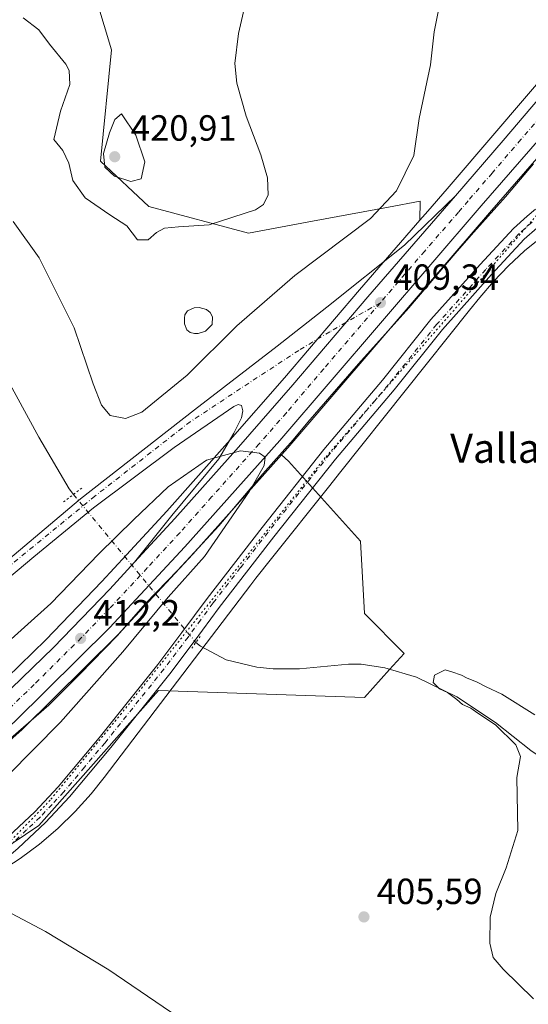
# Model space of a CAD drawing. Units: metres. Extents: x 604454 to 607919, y 4701456 to 4703821.
# Drawn here: x 607605 to 607745, y 4701690 to 4701961 of the extents above; entities that cross this region are included whole.
import ezdxf
from ezdxf.enums import TextEntityAlignment as Align

# ---------------------------------------------------------------- set-up
doc = ezdxf.new("R2010")
doc.units = ezdxf.units.M
doc.header["$MEASUREMENT"] = 0
doc.linetypes.add('DGN Style 4', pattern=[2.6384748266838614, 1.318413404963828, -0.6592067024819142, 0.001648016756204785, -0.6592067024819142])
doc.linetypes.add('DGN Style 5', pattern=[1.1536117293433497, 0.4944050268614355, -0.6592067024819142])
for name, color, linetype, lineweight in [('Carretera de calzada única Cxs', 7, 'Continuous', 13), ('Carretera de calzada única eje', 7, 'DGN Style 4', 0), ('Corriente natural lineal', 142, 'Continuous', 13), ('Corriente natural lineal oculto', 9, 'DGN Style 4', 13), ('Cultivos herbáceos CxS', 92, 'Continuous', 0), ('Curva de nivel normal', 30, 'Continuous', 0), ('Estanque Cxs', 5, 'Continuous', 0), ('Núcleo urbano CxS', 7, 'Continuous', 0), ('Pastizal CxS', 92, 'Continuous', 0), ('Pista no pavimentada Cxs', 111, 'Continuous', 0), ('Pista no pavimentada eje', 91, 'DGN Style 4', 0), ('Puente lineal', 2, 'DGN Style 5', 0), ('Punto de cota en terreno', 7, 'Continuous', 0), ('Rótulo de punto de cota en terreno', 7, 'Continuous', 0), ('Texto cartográfico', 7, 'Continuous', 0), ('Vía pecuaria CxS', 92, 'Continuous', 13), ('Vía pecuaria eje', 92, 'DGN Style 5', 0)]:
    doc.layers.add(name, color=color, linetype=linetype, lineweight=lineweight)
doc.styles.add('Style-Arial', font='txt')

# ---------------------------------------------------------------- blocks, each defined once
blk = doc.blocks.new('*U9')
at = {"layer": 'Pastizal CxS', "color": 92, "linetype": 'Continuous', "lineweight": 0}
for points in [[(607623.7745000003, 4701973.512700001, 417.1260000000038), (607630.1051000003, 4701952.422900001, 416.6679000000004), (607627.0734999999, 4701921.781300001, 418.8986000000005), (607640.3649000004, 4701909.344900001, 418.2103000000061), (607667.7814999997, 4701901.968699999, 414.1157999999996), (607685.3844999997, 4701905.270500001, 413.1413999999932), (607706.3728999998, 4701909.158299999, 410.8421999999992), (607715.0906999996, 4701910.7731, 409.8534999999974), (607714.9700999996, 4701905.5263, 409.2497000000003), (607698.3450999996, 4701886.385500001, 409.1992000000027), (607677.7593, 4701862.1809, 409.5574000000051), (607662.8021, 4701845.116699999, 409.8111999999965), (607645.3271000005, 4701825.504899999, 410.3375999999989), (607634.2555000001, 4701813.494899999, 410.7945000000037), (607627.4578999998, 4701806.1391, 411.179999999993), (607612.0351, 4701790.1283, 411.4033000000054), (607597.6233000001, 4701776.154100001, 412.1094000000012)], [(607587.1583000004, 4701749.1939, 414.4196999999986), (607605.5185000002, 4701765.4439, 413.4164000000019), (607605.6414000001, 4701765.558499999, 413.4133000000002), (607631.6413000004, 4701791.308499999, 412.036500000002), (607631.7251000004, 4701791.395099999, 412.0344999999944), (607652.4955000002, 4701813.6875, 411.0926000000036), (607676.9146999996, 4701840.983899999, 409.9112000000023), (607678.7823000001, 4701839.230900001, 409.6950999999972), (607698.5855, 4701817.2171, 409.3052000000025), (607699.6857000003, 4701797.4055, 407.2774999999965), (607710.6876999997, 4701786.398499999, 406.0610000000015), (607706.6218999998, 4701781.924500001, 406.0534000000043), (607699.6857000003, 4701774.292300001, 406.5975999999937), (607643.0141000003, 4701776.146299999, 407.4624999999942), (607610.0948999999, 4701739.072699999, 409.5795999999973), (607588.0129000006, 4701724.2141, 410.3770999999979)]]:
    blk.add_polyline3d(points, dxfattribs=at)
blk = doc.blocks.new('5PATER')
at = {"layer": 'Núcleo urbano CxS', "linetype": 'Continuous', "lineweight": 0}
h = blk.add_hatch(color=51, dxfattribs=at)
edge = h.paths.add_edge_path()
edge.add_ellipse((0, 0), major_axis=(-0.1095731443231308, -0.1110710700762829), ratio=0.9994222409660322, start_angle=0, end_angle=360)

msp = doc.modelspace()

# ---------------------------------------------------------------- linework, layer by layer
at = {"layer": 'Carretera de calzada única Cxs', "color": 7, "linetype": 'Continuous', "lineweight": 13}
for points in [[(607724.7500999998, 4701912.2601, 408.9308000000019), (607737.8701, 4701927.5101, 408.6996000000072), (607753.6601, 4701945.970100001, 408.4005999999936), (607756.6700999998, 4701949.380100001, 408.397100000002), (607769.7100999998, 4701964.140100001, 408.232999999993), (607856.3901000004, 4702064.880100001, 409.6333000000013), (607904.9709999999, 4702121.0529, 408.8396000000066)], [(607905.1415999997, 4702110.031099999, 408.7262000000046), (607861.9600999998, 4702060.090100001, 409.3013999999966), (607775.2801000001, 4701959.340100001, 408.7305000000051), (607731.8300999999, 4701909.520099999, 408.8607999999949), (607676.4200999998, 4701844.9301, 409.9042000000045), (607650.2801000001, 4701815.710100001, 411.0966000000044), (607629.5301000001, 4701793.440099999, 412.097299999994), (607603.5301000001, 4701767.690099999, 413.5837999999931), (607585.1700999998, 4701751.440099999, 414.530700000003), (607574.6601, 4701743.090100001, 415.1024000000034), (607561.8000999996, 4701733.300100001, 415.7712000000029), (607547.5100999996, 4701723.2601, 416.4961999999941), (607532.8701, 4701713.6601, 417.146900000007), (607507.1700999998, 4701698.220100001, 418.3279000000039), (607494.1601, 4701691.300100001, 418.8059000000067), (607478.5500999996, 4701683.7601, 419.4959999999992), (607432.4200999998, 4701662.630100001, 421.5602000000072)], [(607775.2801000001, 4701959.340100001, 408.7305000000051), (607731.8300999999, 4701909.520099999, 408.8607999999949), (607676.4200999998, 4701844.9301, 409.9042000000045), (607650.2801000001, 4701815.710100001, 411.0966000000044), (607629.5301000001, 4701793.440099999, 412.097299999994), (607603.5301000001, 4701767.690099999, 413.5837999999931), (607585.1700999998, 4701751.440099999, 414.530700000003), (607574.6601, 4701743.090100001, 415.1024000000034), (607561.8000999996, 4701733.300100001, 415.7712000000029), (607547.5100999996, 4701723.2601, 416.4961999999941), (607532.8701, 4701713.6601, 417.146900000007), (607507.1700999998, 4701698.220100001, 418.3279000000039), (607494.1601, 4701691.300100001, 418.8059000000067), (607478.5500999996, 4701683.7601, 419.4959999999992)], [(607599.6700999998, 4701773.960100001, 413.5083000000013), (607614.1601, 4701788.0101, 413.1045000000013), (607629.6401000004, 4701804.0801, 411.665399999998), (607636.4600999998, 4701811.460100001, 411.3462), (607647.5500999996, 4701823.4901, 410.8141999999934), (607665.0500999996, 4701843.130100001, 410.3157000000065), (607680.0301000001, 4701860.220100001, 409.675900000002), (607700.6201, 4701884.4301, 409.3331999999937), (607719.3901000004, 4701906.040100001, 409.002999999997), (607724.7500999998, 4701912.2601, 408.9308000000019), (607737.8701, 4701927.5101, 408.6996000000072), (607753.6601, 4701945.970100001, 408.4005999999936)], [(607589.0100999996, 4701801.7601, 411.6083000000072), (607595.0100999996, 4701806.5701, 412.3325999999943), (607621.5701000001, 4701828.890100001, 410.6517000000022), (607652.9401000004, 4701853.350099999, 409.6236000000063), (607675.6901000004, 4701870.9101, 410.4747999999963), (607689.3300999999, 4701881.590100001, 409.319399999993), (607710.7600999996, 4701898.640100001, 409.0298000000039), (607724.7500999998, 4701912.2601, 408.9308000000019)], [(607595.0100999996, 4701806.5701, 412.3325999999943), (607621.5701000001, 4701828.890100001, 410.6517000000022), (607652.9401000004, 4701853.350099999, 409.6236000000063), (607675.6901000004, 4701870.9101, 410.4747999999963), (607689.3300999999, 4701881.590100001, 409.319399999993), (607710.7600999996, 4701898.640100001, 409.0298000000039), (607724.7500999998, 4701912.2601, 408.9308000000019), (607719.3901000004, 4701906.040100001, 409.002999999997), (607700.6201, 4701884.4301, 409.3331999999937), (607680.0301000001, 4701860.220100001, 409.675900000002), (607665.0500999996, 4701843.130100001, 410.3157000000065), (607647.5500999996, 4701823.4901, 410.8141999999934), (607636.4600999998, 4701811.460100001, 411.3462), (607646.6700999998, 4701824.350099999, 410.9309999999969), (607659.6601, 4701839.9301, 411.0173000000068), (607663.8000999996, 4701847.0101, 410.5479999999953), (607665.9101, 4701851.170100001, 409.8451999999961), (607666.2801000001, 4701853.090100001, 409.7054000000062), (607665.8501000004, 4701854.540100001, 409.6726000000053), (607664.9401000004, 4701854.8101, 409.6631000000052), (607663.8000999996, 4701854.3101, 409.665599999993), (607647.3701, 4701843.050100001, 409.8898999999947), (607625.1401000004, 4701826.4301, 411.2934999999998), (607608.7100999998, 4701812.9301, 411.5559000000067), (607591.5351, 4701798.5801, 412.4916999999987)], [(607724.7500999998, 4701912.2601, 408.9308000000019), (607719.3901000004, 4701906.040100001, 409.002999999997), (607700.6201, 4701884.4301, 409.3331999999937), (607680.0301000001, 4701860.220100001, 409.675900000002), (607665.0500999996, 4701843.130100001, 410.3157000000065), (607647.5500999996, 4701823.4901, 410.8141999999934), (607636.4600999998, 4701811.460100001, 411.3462)], [(607724.7500999998, 4701912.2601, 408.9308000000019), (607719.3901000004, 4701906.040100001, 409.002999999997), (607700.6201, 4701884.4301, 409.3331999999937), (607680.0301000001, 4701860.220100001, 409.675900000002), (607665.0500999996, 4701843.130100001, 410.3157000000065), (607647.5500999996, 4701823.4901, 410.8141999999934), (607636.4600999998, 4701811.460100001, 411.3462)], [(607636.4600999998, 4701811.460100001, 411.3462), (607646.6700999998, 4701824.350099999, 410.9309999999969), (607659.6601, 4701839.9301, 411.0173000000068), (607663.8000999996, 4701847.0101, 410.5479999999953), (607665.9101, 4701851.170100001, 409.8451999999961), (607666.2801000001, 4701853.090100001, 409.7054000000062), (607665.8501000004, 4701854.540100001, 409.6726000000053), (607664.9401000004, 4701854.8101, 409.6631000000052), (607663.8000999996, 4701854.3101, 409.665599999993), (607647.3701, 4701843.050100001, 409.8898999999947), (607625.1401000004, 4701826.4301, 411.2934999999998), (607608.7100999998, 4701812.9301, 411.5559000000067), (607591.5351, 4701798.5801, 412.4916999999987)], [(607436.0500999996, 4701672.0801, 421.4272999999957), (607438.7301000003, 4701673.300100001, 421.3269), (607461.7100999998, 4701683.8301, 420.2888999999996), (607469.2500999998, 4701687.270099999, 419.7231999999931), (607476.7301000003, 4701690.840100001, 419.6535000000004), (607484.1700999998, 4701694.5101, 419.2290000000066), (607491.5500999996, 4701698.300100001, 418.8313000000053), (607498.8501000004, 4701702.1801, 418.386599999998), (607506.1201, 4701706.1801, 418.0841999999975), (607513.3201000001, 4701710.3101, 417.7054999999964), (607520.4600999998, 4701714.5101, 417.5913), (607527.5301000001, 4701718.840100001, 417.1576999999961), (607534.5500999996, 4701723.2601, 416.8092000000034), (607541.4801000003, 4701727.8101, 416.3810999999987), (607552.7100999998, 4701735.5001, 415.7170000000042), (607570.2500999998, 4701748.640100001, 414.9719999999944), (607584.5000999998, 4701760.340100001, 414.040599999993), (607599.6700999998, 4701773.960100001, 413.5083000000013), (607614.1601, 4701788.0101, 413.1045000000013), (607629.6401000004, 4701804.0801, 411.665399999998), (607636.4600999998, 4701811.460100001, 411.3462)]]:
    msp.add_polyline3d(points, dxfattribs=at)
at = {"layer": 'Carretera de calzada única eje', "color": 7, "linetype": 'DGN Style 4', "lineweight": 0}
for points in [[(607905.0564000001, 4702115.5352, 408.8622999999934), (607883.4600999998, 4702090.5601, 409.2477000000072), (607859.1700999998, 4702062.4801, 409.3597000000009), (607815.8300999999, 4702012.100099999, 408.3877000000066), (607772.5000999998, 4701961.7401, 408.2534000000014), (607765.9801000003, 4701954.350099999, 408.3049000000028), (607764.4801000003, 4701952.6601, 408.2912000000069), (607742.7500999998, 4701927.7501, 408.5565000000061), (607734.8501000004, 4701918.5101, 408.7116999999998), (607728.2801000001, 4701910.9001, 408.8338999999978), (607725.6001000004, 4701907.770099999, 408.8966999999975), (607716.2301000003, 4701896.9801, 409.1101999999955), (607704.1001000004, 4701882.850099999, 409.4290000000037)], [(607704.1001000004, 4701882.850099999, 409.4290000000037), (607690.1901000004, 4701874.880100001, 409.4904999999999), (607681.6601, 4701869.7501, 409.7011999999959), (607651.7801000001, 4701850.130100001, 409.7198999999964), (607625.5500999996, 4701829.6601, 411.0748000000021), (607589.9741000002, 4701800.542099999, 411.7548999999999)], [(607704.1001000004, 4701882.850099999, 409.4290000000037), (607688.5100999996, 4701864.6801, 409.6514000000025), (607678.2301000003, 4701852.5801, 409.8196999999927), (607670.7301000003, 4701844.020099999, 410.0374000000011), (607657.6700999998, 4701829.420100001, 410.5302999999985), (607648.9200999998, 4701819.590100001, 410.9603999999963), (607639.9600999998, 4701809.890100001, 411.3846000000049), (607629.5701000001, 4701798.7601, 411.9079000000056), (607621.8300999999, 4701790.7301, 412.3647999999957), (607608.8300999999, 4701777.850099999, 413.0494000000036), (607601.6001000004, 4701770.8301, 413.453800000003)]]:
    msp.add_polyline3d(points, dxfattribs=at)
at = {"layer": 'Corriente natural lineal', "color": 142, "linetype": 'Continuous', "lineweight": 13}
for points in [[(607562.9801000003, 4701913.600099999, 411.5083000000013), (607580.5000999998, 4701894.720100001, 408.3089999999939), (607590.2301000003, 4701882.2601, 408.0899000000064), (607610.1401000004, 4701845.860099999, 407.6628000000055), (607618.4301000005, 4701831.630100001, 408.1491999999998), (607619.6272, 4701830.113800001, 408.5953000000009)], [(607653.3208, 4701789.389599999, 406.9281000000047), (607654.6001000004, 4701788.370100001, 406.8588000000018), (607661.6300999997, 4701784.610099999, 406.7755000000034), (607670.1201, 4701782.590100001, 406.7492000000057), (607674.5601000005, 4701782.110099999, 406.6548000000039), (607681.8300999999, 4701782.110099999, 406.6255999999994), (607695.3300999999, 4701783.450099999, 406.2498000000051), (607698.7801000001, 4701783.4101, 406.1698000000033), (607705.3400999998, 4701782.450099999, 406.0549000000028), (607714.0401, 4701779.9001, 406.0464999999967), (607725.1700999998, 4701774.460100001, 405.7679000000062), (607735.7401000002, 4701767.360099999, 405.6235000000015), (607745.5201000003, 4701759.710100001, 405.1600999999937), (607755.7801000001, 4701752.770099999, 405.2642999999953), (607767.0000999998, 4701747.390100001, 405.0777999999991), (607777.7401000002, 4701739.9901, 404.5877000000037), (607793.2001, 4701731.870100001, 404.3041999999987), (607818.5900999998, 4701717.7401, 403.2918999999966), (607858.8501000004, 4701694.120100001, 402.1255999999994), (607871.7301000003, 4701685.0601, 401.6797999999981), (607892.3201000001, 4701673.370100001, 401.1364000000031), (607907.2001, 4701662.600099999, 400.718200000003), (607912.1153999995, 4701659.296900001, 400.7222000000039)]]:
    msp.add_polyline3d(points, dxfattribs=at)
at = {"layer": 'Corriente natural lineal oculto', "color": 9, "linetype": 'DGN Style 4', "lineweight": 13, "extrusion": (0.7681678840733998, 0.6311483583805231, 0.1075632446134206), "elevation": 3434350.190892873, "flags": 128}
msp.add_lwpolyline([(3247135.849402305, -371154.6028082928), (3247135.844702485, -371154.6018024572), (3247082.994065666, -371156.2797374265)], dxfattribs=at)
at = {"layer": 'Cultivos herbáceos CxS', "color": 92, "linetype": 'Continuous', "lineweight": 0}
for points in [[(607751.3957000002, 4701947.937700001, 408.4858999999997), (607735.5931000002, 4701929.463500001, 409.1863000000012), (607722.4767000005, 4701914.217700001, 409.3675999999978), (607717.1212999999, 4701908.0031, 409.2593000000052), (607714.9700999996, 4701905.5263, 409.2497000000003), (607715.0906999996, 4701910.7731, 409.8534999999974), (607706.3728999998, 4701909.158299999, 410.8421999999992), (607685.3844999997, 4701905.270500001, 413.1413999999932), (607667.7814999997, 4701901.968699999, 414.1157999999996), (607640.3649000004, 4701909.344900001, 418.2103000000061), (607627.0734999999, 4701921.781300001, 418.8986000000005), (607630.1051000003, 4701952.422900001, 416.6679000000004), (607623.7745000003, 4701973.512700001, 417.1260000000038), (607664.0680999998, 4701972.317700001, 415.6076999999932), (607683.1885000002, 4701975.878500001, 412.8064000000013), (607711.7909000004, 4701981.2149, 411.1618000000017), (607687.5871000001, 4702007.631300001, 414.4241999999941), (607668.9407000003, 4702051.722300001, 418.6739999999991), (607665.5842000004, 4702065.966700001, 416.9670000000042), (607686.4883000003, 4702092.382099999, 417.4281999999948), (607715.0937000001, 4702102.287900001, 414.943299999999), (607744.7994999997, 4702138.608899999, 417.1169999999984), (607826.2172999998, 4702218.956300001, 415.100900000005)], [(607904.9013999999, 4702125.555299999, 408.7425999999978), (607903.6023000004, 4702124.053900001, 408.7366000000038), (607902.6964999996, 4702123.0089, 408.7204000000056), (607902.6925999997, 4702123.0042, 408.7203000000009), (607902.6885000002, 4702122.999500001, 408.7201999999961), (607854.1185, 4702066.8399, 410.289499999999), (607767.4490999999, 4701966.1117, 408.0666000000056), (607754.4212999997, 4701951.365900001, 408.4858999999997), (607751.3957000002, 4701947.937700001, 408.4858999999997), (607735.5931000002, 4701929.463500001, 409.1863000000012), (607722.4767000005, 4701914.217700001, 409.3675999999978), (607717.1212999999, 4701908.0031, 409.2593000000052), (607714.9700999996, 4701905.5263, 409.2497000000003)], [(607510.7171, 4701681.6481, 414.9869000000036), (607543.9835000001, 4701702.8979, 412.7914000000019), (607588.0129000006, 4701724.2141, 410.3770999999979), (607610.0948999999, 4701739.072699999, 409.5795999999973), (607643.0141000003, 4701776.146299999, 407.4624999999942), (607699.6857000003, 4701774.292300001, 406.5975999999937), (607706.6218999998, 4701781.924500001, 406.0534000000043), (607710.6876999997, 4701786.398499999, 406.0610000000015), (607699.6857000003, 4701797.4055, 407.2774999999965), (607698.5855, 4701817.2171, 409.3052000000025), (607678.7823000001, 4701839.230900001, 409.6950999999972), (607676.9146999996, 4701840.983899999, 409.9112000000023), (607678.6766999997, 4701842.953299999, 409.8717000000034), (607714.4918999998, 4701884.701900001, 409.2624999999971), (607734.0994999995, 4701907.557499999, 408.8193000000028), (607777.5477, 4701957.3761, 407.8761999999988), (607864.2319, 4702058.130700001, 409.2149000000064), (607905.2112999996, 4702105.5252, 408.6695000000037), (607914.4600000001, 4701507.76, 407.3024000000005)], [(607905.2112999996, 4702105.5252, 408.6695000000037), (607864.2319, 4702058.130700001, 409.2149000000064), (607777.5477, 4701957.3761, 407.8761999999988), (607734.0994999995, 4701907.557499999, 408.8193000000028), (607714.4918999998, 4701884.701900001, 409.2624999999971), (607678.6766999997, 4701842.953299999, 409.8717000000034), (607676.9146999996, 4701840.983899999, 409.9112000000023)], [(607665.5842000004, 4702065.966700001, 416.9670000000042), (607668.9407000003, 4702051.722300001, 418.6739999999991), (607687.5871000001, 4702007.631300001, 414.4241999999941), (607711.7909000004, 4701981.2149, 411.1618000000017), (607683.1885000002, 4701975.878500001, 412.8064000000013), (607664.0680999998, 4701972.317700001, 415.6076999999932), (607623.7745000003, 4701973.512700001, 417.1260000000038), (607630.1051000003, 4701952.422900001, 416.6679000000004), (607627.0734999999, 4701921.781300001, 418.8986000000005), (607640.3649000004, 4701909.344900001, 418.2103000000061), (607667.7814999997, 4701901.968699999, 414.1157999999996), (607685.3844999997, 4701905.270500001, 413.1413999999932), (607706.3728999998, 4701909.158299999, 410.8421999999992), (607715.0906999996, 4701910.7731, 409.8534999999974), (607714.9700999996, 4701905.5263, 409.2497000000003)], [(607676.9146999996, 4701840.983899999, 409.9112000000023), (607678.7823000001, 4701839.230900001, 409.6950999999972), (607698.5855, 4701817.2171, 409.3052000000025), (607699.6857000003, 4701797.4055, 407.2774999999965), (607710.6876999997, 4701786.398499999, 406.0610000000015), (607706.6218999998, 4701781.924500001, 406.0534000000043), (607699.6857000003, 4701774.292300001, 406.5975999999937), (607643.0141000003, 4701776.146299999, 407.4624999999942), (607610.0948999999, 4701739.072699999, 409.5795999999973), (607588.0129000006, 4701724.2141, 410.3770999999979), (607543.9835000001, 4701702.8979, 412.7914000000019), (607510.7171, 4701681.6481, 414.9869000000036), (607508.1108999997, 4701679.9835, 415.2372000000032), (607461.4342999998, 4701657.9343, 417.974000000002)]]:
    msp.add_polyline3d(points, dxfattribs=at)
at = {"layer": 'Curva de nivel normal', "color": 30, "linetype": 'Continuous', "lineweight": 0, "flags": 128}
for points, elevation in [([(607720.8600000005, 4701967.0601), (607718.8799999999, 4701957.350099999), (607717.8499999996, 4701948.300100001), (607714.7400000002, 4701933.5001), (607713.2999999998, 4701923.3101), (607708.5099999999, 4701913.640100001), (607701.3700000001, 4701905.970100001), (607680.5999999996, 4701890.380100001), (607664.6100000005, 4701876.4801), (607650.9600000001, 4701862.920100001), (607638.4199999999, 4701852.710100001), (607633.9500000002, 4701850.9801), (607629.7199999997, 4701851.8101), (607627.3700000001, 4701854.6601), (607625.1100000005, 4701860.5001), (607619.8099999996, 4701875.9301), (607610.2300000006, 4701895.200099999), (607603.0599999996, 4701905.220100001)], 410), ([(607667.4299999997, 4701967.350099999), (607665.0300000003, 4701956.940099999), (607664.0800000001, 4701948.670100001), (607664.5899999999, 4701943.200099999), (607667.1399999997, 4701934.200099999), (607671.1600000003, 4701923.550100001), (607673.0199999996, 4701917.2401), (607673.2599999999, 4701912.550100001), (607671.9699999997, 4701909.8301), (607669.7400000002, 4701908.4001), (607656.9400000004, 4701904.280099999), (607648.5800000001, 4701903.720100001), (607644.6799999997, 4701903.380100001), (607642.4600000001, 4701902.130100001), (607640.2199999997, 4701900.140100001), (607637.29, 4701900.1501), (607634.3200000003, 4701903.960100001), (607629.6900000004, 4701907.040100001), (607622.8799999999, 4701911.720100001), (607619.5, 4701916.460100001), (607618.3300000001, 4701921.220100001), (607616.6799999997, 4701924.710100001), (607614.2199999997, 4701927.7401), (607616.0499999998, 4701935.550100001), (607618.6200000001, 4701942.890100001), (607618.4400000004, 4701946.690099999), (607617.5599999996, 4701948.5001), (607613.0800000001, 4701953.940099999), (607610.0800000001, 4701957.860099999), (607605.79, 4701961.170100001)], 415), ([(607632.8899999997, 4701934.8301), (607631.0499999998, 4701933.220100001), (607629.5899999999, 4701929.600099999), (607627.9000000004, 4701923.850099999), (607628.3200000003, 4701920.120100001), (607630.9400000004, 4701917.6501), (607635.4400000004, 4701916.2301), (607638.2800000003, 4701916.880100001), (607639.2999999998, 4701921.5701), (607636.7699999996, 4701928.9101), (607632.8899999997, 4701934.8301)], 420), ([(607590.6900000004, 4701779.720100001), (607613.4600000001, 4701800.120100001), (607626.6200000001, 4701813.8201), (607636.2800000003, 4701823.2601), (607645.6600000003, 4701832.210100001), (607656.2199999997, 4701839.5701), (607665.5800000001, 4701842.140100001), (607670.7999999998, 4701841.4901), (607672.3899999997, 4701840.360099999), (607672.0999999996, 4701838.0701), (607668.0700000003, 4701830.9901), (607655.7400000002, 4701813.0101), (607645.7400000002, 4701801.850099999), (607633.25, 4701786.8301), (607616.0999999996, 4701767.470100001), (607601.5099999999, 4701752.7601)], 410), ([(607746.1900000004, 4701691.420100001), (607737.8499999996, 4701699.550100001), (607735.1600000003, 4701702.7301), (607734.1699999999, 4701706.720100001), (607734.3399999999, 4701713.8101), (607735.8600000005, 4701720.350099999), (607738.7000000002, 4701727.390100001), (607741.9600000001, 4701737.720100001), (607741.6200000001, 4701752.2401), (607742.6699999999, 4701758.0701), (607741.3499999996, 4701761.280099999), (607735.7300000006, 4701766.7401), (607730.9500000002, 4701769.940099999), (607729.0099999999, 4701771.3301), (607726.6799999997, 4701772.340100001), (607725.1500000004, 4701773.7501), (607722.5800000001, 4701775.6601), (607720.3399999999, 4701776.6501), (607718.6200000001, 4701778.380100001), (607718.9800000006, 4701780.390100001), (607721.8899999997, 4701781.9001), (607723.7400000002, 4701781.300100001), (607726.4400000004, 4701780.380100001), (607727.9699999997, 4701779.540100001), (607730.5800000001, 4701778.5701), (607733.2199999997, 4701777.210100001), (607737.4800000006, 4701775.140100001), (607746.5999999996, 4701769.4801)], 405.0000000000001), ([(607601.0599999996, 4701715.700099999), (607611.9299999997, 4701709.9101), (607629.3399999999, 4701699.340100001), (607648.6100000005, 4701686.2601)], 410)]:
    msp.add_lwpolyline(points, dxfattribs=dict(at, elevation=elevation))
at = {"layer": 'Estanque Cxs', "color": 5, "linetype": 'Continuous', "lineweight": 0}
msp.add_polyline3d([(607656.0201000003, 4701875.0001, 410.2241000000067), (607654.0000999998, 4701874.340100001, 410.4404000000068), (607652.9401000004, 4701874.360099999, 410.5310999999929), (607651.7301000003, 4701874.620100001, 410.6416999999929), (607650.8000999996, 4701875.370100001, 410.7341000000015), (607650.1700999998, 4701877.0101, 410.8102000000072), (607650.1601, 4701878.5801, 410.8812999999937), (607650.3201000001, 4701879.470100001, 410.9190999999992), (607651.0401, 4701880.5801, 410.9180999999954), (607652.8400999998, 4701881.4001, 410.8200999999972), (607654.1901000004, 4701881.550100001, 410.7453999999998), (607656.2200999996, 4701881.020099999, 410.5369999999967), (607657.3000999996, 4701880.140100001, 410.3196000000025), (607657.9101, 4701878.9801, 410.1321999999927), (607657.8101000005, 4701876.850099999, 409.9599000000017)], close=True, dxfattribs=at)
msp.add_polyline3d([(607656.0201000003, 4701875.0001, 410.2241000000067), (607654.0000999998, 4701874.340100001, 410.4404000000068), (607652.9401000004, 4701874.360099999, 410.5310999999929), (607651.7301000003, 4701874.620100001, 410.6416999999929), (607650.8000999996, 4701875.370100001, 410.7341000000015), (607650.1700999998, 4701877.0101, 410.8102000000072), (607650.1601, 4701878.5801, 410.8812999999937), (607650.3201000001, 4701879.470100001, 410.9190999999992), (607651.0401, 4701880.5801, 410.9180999999954), (607652.8400999998, 4701881.4001, 410.8200999999972), (607654.1901000004, 4701881.550100001, 410.7453999999998), (607656.2200999996, 4701881.020099999, 410.5369999999967), (607657.3000999996, 4701880.140100001, 410.3196000000025), (607657.9101, 4701878.9801, 410.1321999999927), (607657.8101000005, 4701876.850099999, 409.9599000000017), (607656.0201000003, 4701875.0001, 410.2241000000067)], dxfattribs=at)
at = {"layer": 'Núcleo urbano CxS', "color": 7, "linetype": 'Continuous', "lineweight": 0}
for points in [[(607904.9013999999, 4702125.555299999, 408.7425999999978), (607903.6023000004, 4702124.053900001, 408.7366000000038), (607902.6964999996, 4702123.0089, 408.7204000000056), (607902.6925999997, 4702123.0042, 408.7203000000009), (607902.6885000002, 4702122.999500001, 408.7201999999961), (607854.1185, 4702066.8399, 410.289499999999), (607767.4490999999, 4701966.1117, 408.0666000000056), (607754.4212999997, 4701951.365900001, 408.4858999999997), (607751.3957000002, 4701947.937700001, 408.4858999999997), (607735.5931000002, 4701929.463500001, 409.1863000000012), (607722.4767000005, 4701914.217700001, 409.3675999999978), (607717.1212999999, 4701908.0031, 409.2593000000052), (607714.9700999996, 4701905.5263, 409.2497000000003)], [(607905.2112999996, 4702105.5252, 408.6695000000037), (607864.2319, 4702058.130700001, 409.2149000000064), (607777.5477, 4701957.3761, 407.8761999999988), (607734.0994999995, 4701907.557499999, 408.8193000000028), (607714.4918999998, 4701884.701900001, 409.2624999999971), (607678.6766999997, 4701842.953299999, 409.8717000000034), (607676.9146999996, 4701840.983899999, 409.9112000000023)], [(607777.5477, 4701957.3761, 407.8761999999988), (607734.0994999995, 4701907.557499999, 408.8193000000028), (607714.4918999998, 4701884.701900001, 409.2624999999971), (607678.6766999997, 4701842.953299999, 409.8717000000034), (607676.9146999996, 4701840.983899999, 409.9112000000023), (607652.4955000002, 4701813.6875, 411.0926000000036), (607631.7251000004, 4701791.395099999, 412.0344999999944), (607631.6413000004, 4701791.308499999, 412.036500000002), (607605.6414000001, 4701765.558499999, 413.4133000000002), (607605.5185000002, 4701765.4439, 413.4164000000019), (607587.1583000004, 4701749.1939, 414.4196999999986), (607587.0987, 4701749.141899999, 414.4223000000056), (607587.0365000004, 4701749.0913, 414.4250999999931), (607576.5018999996, 4701740.722100001, 414.975900000005), (607563.6174999997, 4701730.913100001, 415.6278000000021), (607563.5248999996, 4701730.845699999, 415.6340000000055), (607549.2346999999, 4701720.805500001, 416.3467999999993), (607549.1551000001, 4701720.751300001, 416.3509999999951), (607534.5152000004, 4701711.1513, 417.0243000000046), (607534.4151, 4701711.088500001, 417.0271999999969), (607508.6926999995, 4701695.635500001, 418.1190000000061), (607508.5790999997, 4701695.5715, 418.1242999999959), (607495.5691000001, 4701688.651500001, 418.7685000000056)], [(607597.6233000001, 4701776.154100001, 412.1094000000012), (607612.0351, 4701790.1283, 411.4033000000054), (607627.4578999998, 4701806.1391, 411.179999999993), (607634.2555000001, 4701813.494899999, 410.7945000000037), (607645.3271000005, 4701825.504899999, 410.3375999999989), (607662.8021, 4701845.116699999, 409.8111999999965), (607677.7593, 4701862.1809, 409.5574000000051), (607698.3450999996, 4701886.385500001, 409.1992000000027), (607714.9700999996, 4701905.5263, 409.2497000000003), (607717.1212999999, 4701908.0031, 409.2593000000052), (607722.4767000005, 4701914.217700001, 409.3675999999978), (607735.5931000002, 4701929.463500001, 409.1863000000012), (607751.3957000002, 4701947.937700001, 408.4858999999997)], [(607460.4628999997, 4701686.558499999, 419.2339000000065), (607467.9813000001, 4701689.988700001, 418.8601999999955), (607475.4203000005, 4701693.5393, 418.6290000000009), (607482.8213000001, 4701697.189900001, 418.452099999995), (607490.1608999996, 4701700.959100001, 417.7747999999993), (607497.4232000001, 4701704.8189, 417.3160000000062), (607504.6507000001, 4701708.7959, 417.1199999999953), (607511.8132999997, 4701712.904300001, 417.0693000000028), (607518.9161, 4701717.0823, 416.4342000000034), (607525.9473000001, 4701721.388699999, 415.9471999999951), (607532.9275000002, 4701725.783500001, 415.4872000000032), (607539.8091000002, 4701730.301899999, 415.1585999999952), (607550.9625000004, 4701737.939300001, 414.6627000000008), (607568.3979000002, 4701751.0011, 413.6941999999981), (607582.5453000005, 4701762.616699999, 412.8301999999967), (607597.6233000001, 4701776.154100001, 412.1094000000012), (607612.0351, 4701790.1283, 411.4033000000054), (607627.4578999998, 4701806.1391, 411.179999999993), (607634.2555000001, 4701813.494899999, 410.7945000000037), (607645.3271000005, 4701825.504899999, 410.3375999999989), (607662.8021, 4701845.116699999, 409.8111999999965), (607677.7593, 4701862.1809, 409.5574000000051), (607698.3450999996, 4701886.385500001, 409.1992000000027), (607714.9700999996, 4701905.5263, 409.2497000000003)], [(607676.9146999996, 4701840.983899999, 409.9112000000023), (607652.4955000002, 4701813.6875, 411.0926000000036), (607631.7251000004, 4701791.395099999, 412.0344999999944), (607631.6413000004, 4701791.308499999, 412.036500000002), (607605.6414000001, 4701765.558499999, 413.4133000000002), (607605.5185000002, 4701765.4439, 413.4164000000019), (607587.1583000004, 4701749.1939, 414.4196999999986), (607587.0987, 4701749.141899999, 414.4223000000056), (607587.0365000004, 4701749.0913, 414.4250999999931), (607576.5018999996, 4701740.722100001, 414.975900000005), (607563.6174999997, 4701730.913100001, 415.6278000000021), (607563.5248999996, 4701730.845699999, 415.6340000000055), (607549.2346999999, 4701720.805500001, 416.3467999999993), (607549.1551000001, 4701720.751300001, 416.3509999999951), (607534.5152000004, 4701711.1513, 417.0243000000046), (607534.4151, 4701711.088500001, 417.0271999999969), (607508.6926999995, 4701695.635500001, 418.1190000000061), (607508.5790999997, 4701695.5715, 418.1242999999959), (607495.5691000001, 4701688.651500001, 418.7685000000056)]]:
    msp.add_polyline3d(points, dxfattribs=at)
at = {"layer": 'Pastizal CxS', "color": 92, "linetype": 'Continuous', "lineweight": 0}
for points in [[(607665.5842000004, 4702065.966700001, 416.9670000000042), (607668.9407000003, 4702051.722300001, 418.6739999999991), (607687.5871000001, 4702007.631300001, 414.4241999999941), (607711.7909000004, 4701981.2149, 411.1618000000017), (607683.1885000002, 4701975.878500001, 412.8064000000013), (607664.0680999998, 4701972.317700001, 415.6076999999932), (607623.7745000003, 4701973.512700001, 417.1260000000038), (607630.1051000003, 4701952.422900001, 416.6679000000004), (607627.0734999999, 4701921.781300001, 418.8986000000005), (607640.3649000004, 4701909.344900001, 418.2103000000061), (607667.7814999997, 4701901.968699999, 414.1157999999996), (607685.3844999997, 4701905.270500001, 413.1413999999932), (607706.3728999998, 4701909.158299999, 410.8421999999992), (607715.0906999996, 4701910.7731, 409.8534999999974), (607714.9700999996, 4701905.5263, 409.2497000000003)], [(607460.4628999997, 4701686.558499999, 419.2339000000065), (607467.9813000001, 4701689.988700001, 418.8601999999955), (607475.4203000005, 4701693.5393, 418.6290000000009), (607482.8213000001, 4701697.189900001, 418.452099999995), (607490.1608999996, 4701700.959100001, 417.7747999999993), (607497.4232000001, 4701704.8189, 417.3160000000062), (607504.6507000001, 4701708.7959, 417.1199999999953), (607511.8132999997, 4701712.904300001, 417.0693000000028), (607518.9161, 4701717.0823, 416.4342000000034), (607525.9473000001, 4701721.388699999, 415.9471999999951), (607532.9275000002, 4701725.783500001, 415.4872000000032), (607539.8091000002, 4701730.301899999, 415.1585999999952), (607550.9625000004, 4701737.939300001, 414.6627000000008), (607568.3979000002, 4701751.0011, 413.6941999999981), (607582.5453000005, 4701762.616699999, 412.8301999999967), (607597.6233000001, 4701776.154100001, 412.1094000000012), (607612.0351, 4701790.1283, 411.4033000000054), (607627.4578999998, 4701806.1391, 411.179999999993), (607634.2555000001, 4701813.494899999, 410.7945000000037), (607645.3271000005, 4701825.504899999, 410.3375999999989), (607662.8021, 4701845.116699999, 409.8111999999965), (607677.7593, 4701862.1809, 409.5574000000051), (607698.3450999996, 4701886.385500001, 409.1992000000027), (607714.9700999996, 4701905.5263, 409.2497000000003)], [(607676.9146999996, 4701840.983899999, 409.9112000000023), (607678.7823000001, 4701839.230900001, 409.6950999999972), (607698.5855, 4701817.2171, 409.3052000000025), (607699.6857000003, 4701797.4055, 407.2774999999965), (607710.6876999997, 4701786.398499999, 406.0610000000015), (607706.6218999998, 4701781.924500001, 406.0534000000043), (607699.6857000003, 4701774.292300001, 406.5975999999937), (607643.0141000003, 4701776.146299999, 407.4624999999942), (607610.0948999999, 4701739.072699999, 409.5795999999973), (607588.0129000006, 4701724.2141, 410.3770999999979), (607543.9835000001, 4701702.8979, 412.7914000000019), (607510.7171, 4701681.6481, 414.9869000000036), (607508.1108999997, 4701679.9835, 415.2372000000032), (607461.4342999998, 4701657.9343, 417.974000000002)], [(607676.9146999996, 4701840.983899999, 409.9112000000023), (607652.4955000002, 4701813.6875, 411.0926000000036), (607631.7251000004, 4701791.395099999, 412.0344999999944), (607631.6413000004, 4701791.308499999, 412.036500000002), (607605.6414000001, 4701765.558499999, 413.4133000000002), (607605.5185000002, 4701765.4439, 413.4164000000019), (607587.1583000004, 4701749.1939, 414.4196999999986), (607587.0987, 4701749.141899999, 414.4223000000056), (607587.0365000004, 4701749.0913, 414.4250999999931), (607576.5018999996, 4701740.722100001, 414.975900000005), (607563.6174999997, 4701730.913100001, 415.6278000000021), (607563.5248999996, 4701730.845699999, 415.6340000000055), (607549.2346999999, 4701720.805500001, 416.3467999999993), (607549.1551000001, 4701720.751300001, 416.3509999999951), (607534.5152000004, 4701711.1513, 417.0243000000046), (607534.4151, 4701711.088500001, 417.0271999999969), (607508.6926999995, 4701695.635500001, 418.1190000000061), (607508.5790999997, 4701695.5715, 418.1242999999959), (607495.5691000001, 4701688.651500001, 418.7685000000056)]]:
    msp.add_polyline3d(points, dxfattribs=at)
at = {"layer": 'Pista no pavimentada Cxs', "color": 111, "linetype": 'Continuous', "lineweight": 0}
for points in [[(607518.4401000004, 4701684.550100001, 415.0414000000019), (607553.1101000002, 4701704.670100001, 412.8877999999968), (607583.1101000002, 4701722.640100001, 411.0274999999965), (607592.3000999996, 4701728.4901, 410.459600000002), (607597.2301000003, 4701732.170100001, 410.2127000000037), (607601.7001, 4701735.970100001, 409.9168000000063), (607608.9901000002, 4701742.8101, 409.6101000000053), (607615.4101, 4701749.6801, 409.2142000000022), (607626.7200999996, 4701763.1601, 408.7234000000026), (607642.8701, 4701783.3301, 407.4630000000034), (607649.5000999998, 4701792.120100001, 407.3796000000002), (607656.4001000002, 4701801.5101, 407.9315999999963), (607671.5401, 4701821.0001, 409.829700000002), (607688.5000999998, 4701842.5001, 409.3300000000018), (607704.6601, 4701861.5701, 409.1117999999988), (607717.9901000002, 4701878.190099999, 408.8380000000034), (607731.5601000005, 4701893.390100001, 408.4483000000037), (607740.7401000002, 4701903.2601, 408.1680000000051), (607744.4501, 4701906.610099999, 407.9933000000019), (607746.7600999996, 4701908.5701, 407.9326000000001)], [(607518.4401000004, 4701684.550100001, 415.0414000000019), (607553.1101000002, 4701704.670100001, 412.8877999999968), (607583.1101000002, 4701722.640100001, 411.0274999999965), (607592.3000999996, 4701728.4901, 410.459600000002), (607597.2301000003, 4701732.170100001, 410.2127000000037), (607601.7001, 4701735.970100001, 409.9168000000063), (607608.9901000002, 4701742.8101, 409.6101000000053), (607615.4101, 4701749.6801, 409.2142000000022), (607626.7200999996, 4701763.1601, 408.7234000000026), (607642.8701, 4701783.3301, 407.4630000000034), (607649.5000999998, 4701792.120100001, 407.3796000000002), (607656.4001000002, 4701801.5101, 407.9315999999963), (607671.5401, 4701821.0001, 409.829700000002), (607688.5000999998, 4701842.5001, 409.3300000000018), (607704.6601, 4701861.5701, 409.1117999999988), (607717.9901000002, 4701878.190099999, 408.8380000000034), (607731.5601000005, 4701893.390100001, 408.4483000000037), (607740.7401000002, 4701903.2601, 408.1680000000051), (607744.4501, 4701906.610099999, 407.9933000000019), (607746.7600999996, 4701908.5701, 407.9326000000001)], [(607747.2001, 4701903.4801, 407.9131000000052), (607743.6700999998, 4701900.290100001, 407.9830999999977), (607734.6401000004, 4701890.5801, 408.278999999995), (607721.1700999998, 4701875.4901, 408.6503999999986), (607707.8800999997, 4701858.920100001, 409.0443999999989), (607691.7301000003, 4701839.860099999, 409.1404999999941), (607674.8201000001, 4701818.4301, 409.1285000000062), (607659.7200999996, 4701799.0001, 407.5788999999932), (607652.8400999998, 4701789.630100001, 407.1622000000062), (607646.1601, 4701780.770099999, 407.1656999999978), (607629.9401000004, 4701760.5101, 408.6808000000019), (607618.5301000001, 4701746.920100001, 409.3858000000037), (607611.9401000004, 4701739.860099999, 409.8610999999946), (607604.4700999996, 4701732.860099999, 410.1931999999942), (607599.8300999999, 4701728.9101, 410.3522999999986), (607594.6700999998, 4701725.050100001, 410.6524999999965), (607585.3000999996, 4701719.100099999, 411.1815999999963), (607555.2301000003, 4701701.0801, 413.2581000000064), (607520.4600999998, 4701680.9001, 414.897100000002)], [(607747.2001, 4701903.4801, 407.9131000000052), (607743.6700999998, 4701900.290100001, 407.9830999999977), (607734.6401000004, 4701890.5801, 408.278999999995), (607721.1700999998, 4701875.4901, 408.6503999999986), (607707.8800999997, 4701858.920100001, 409.0443999999989), (607691.7301000003, 4701839.860099999, 409.1404999999941), (607674.8201000001, 4701818.4301, 409.1285000000062), (607659.7200999996, 4701799.0001, 407.5788999999932), (607652.8400999998, 4701789.630100001, 407.1622000000062), (607646.1601, 4701780.770099999, 407.1656999999978), (607629.9401000004, 4701760.5101, 408.6808000000019), (607618.5301000001, 4701746.920100001, 409.3858000000037), (607611.9401000004, 4701739.860099999, 409.8610999999946), (607604.4700999996, 4701732.860099999, 410.1931999999942), (607599.8300999999, 4701728.9101, 410.3522999999986), (607594.6700999998, 4701725.050100001, 410.6524999999965), (607585.3000999996, 4701719.100099999, 411.1815999999963), (607555.2301000003, 4701701.0801, 413.2581000000064), (607520.4600999998, 4701680.9001, 414.897100000002)]]:
    msp.add_polyline3d(points, dxfattribs=at)
at = {"layer": 'Pista no pavimentada eje', "color": 91, "linetype": 'DGN Style 4', "lineweight": 0}
msp.add_polyline3d([(607745.8251, 4701905.045100001, 407.9670000000042), (607742.2050999999, 4701901.7751, 408.1100000000006), (607733.1001000004, 4701891.985099999, 408.3601999999955), (607719.5800999999, 4701876.840100001, 408.7385000000068), (607706.2701000003, 4701860.245100001, 409.0347000000039), (607690.1151000002, 4701841.1801, 409.2114000000001), (607681.6350999996, 4701830.4301, 409.0338000000047), (607673.1801000005, 4701819.715100001, 409.364499999996), (607665.6300999997, 4701810.0001, 408.5510999999969), (607658.0601000005, 4701800.255100001, 407.6496000000043), (607654.6101000002, 4701795.5601, 407.293399999995), (607651.1700999998, 4701790.8751, 407.1867000000057), (607644.5151000004, 4701782.050100001, 407.2707999999984), (607628.3300999999, 4701761.835100001, 408.7314000000042), (607622.6750999996, 4701755.095100001, 409.1101000000053), (607616.9700999996, 4701748.300100001, 409.3445000000065), (607613.7600999996, 4701744.8651, 409.5056999999942), (607610.4650999998, 4701741.335100001, 409.7461000000039), (607606.7301000003, 4701737.835100001, 409.9159999999974), (607603.0850999998, 4701734.415100001, 410.0975999999937)], dxfattribs=at)
at = {"layer": 'Puente lineal', "color": 2, "linetype": 'DGN Style 5', "lineweight": 0, "extrusion": (-0.06031018575335101, -0.04613368791045148, 0.9971130148253896), "elevation": -253148.2496109137, "flags": 128}
msp.add_lwpolyline([(-3365343.249984658, 3329685.8964741), (-3365343.249984658, 3329679.557889898)], dxfattribs=at)
at = {"layer": 'Puente lineal', "color": 2, "linetype": 'DGN Style 5', "lineweight": 0, "extrusion": (0.009647677798148837, 0.01370311758496992, 0.9998595635795837), "elevation": 70698.77126992789, "flags": 128}
msp.add_lwpolyline([(607622.2759013004, 4701263.668153767), (607620.0153716237, 4701260.457852346)], dxfattribs=at)
at = {"layer": 'Vía pecuaria CxS', "color": 92, "linetype": 'Continuous', "lineweight": 13}
for points in [[(607602.3857000005, 4701763.075800001, 413.6965999999957), (607612.8208999997, 4701772.1777, 413.0856000000058), (607621.4351000005, 4701780.6425, 412.4640999999974), (607631.6942999996, 4701791.2674, 411.925900000002), (607639.4404999996, 4701800.075200001, 411.4437000000034), (607648.3986999998, 4701809.3081, 411.1815000000061), (607659.5998999998, 4701821.5219, 410.6503999999986), (607671.7872000001, 4701835.784700001, 410.1129999999976), (607680.1354, 4701845.1096, 409.739499999996), (607684.1064999999, 4701850.033500001, 409.6594999999944), (607698.1188000003, 4701866.0153, 409.5213999999978), (607711.9151999997, 4701881.42, 409.2802999999985), (607725.1995000001, 4701897.071799999, 408.979800000001), (607729.8326000003, 4701902.2598, 408.8470999999991), (607738.4957999998, 4701911.9606, 408.5553000000073), (607746.1869999999, 4701921.021500001, 408.351800000004)], [(607602.3857000005, 4701763.075800001, 413.6965999999957), (607612.8208999997, 4701772.1777, 413.0856000000058), (607621.4351000005, 4701780.6425, 412.4640999999974), (607631.6942999996, 4701791.2674, 411.925900000002), (607639.4404999996, 4701800.075200001, 411.4437000000034), (607648.3986999998, 4701809.3081, 411.1815000000061), (607659.5998999998, 4701821.5219, 410.6503999999986), (607671.7872000001, 4701835.784700001, 410.1129999999976), (607680.1354, 4701845.1096, 409.739499999996), (607684.1064999999, 4701850.033500001, 409.6594999999944), (607698.1188000003, 4701866.0153, 409.5213999999978), (607711.9151999997, 4701881.42, 409.2802999999985), (607725.1995000001, 4701897.071799999, 408.979800000001), (607729.8326000003, 4701902.2598, 408.8470999999991), (607738.4957999998, 4701911.9606, 408.5553000000073), (607746.1869999999, 4701921.021500001, 408.351800000004)], [(607748.4506999999, 4701900.8595, 407.6731), (607743.7756000003, 4701897.0866, 407.8450000000012), (607739.3494999995, 4701893.024700001, 407.9907999999996), (607735.1843999998, 4701888.6897, 408.2173000000039), (607731.4552999996, 4701884.2938, 408.2740000000049), (607728.6662, 4701880.799799999, 408.3171000000002), (607693.2593, 4701836.442399999, 409.152700000006), (607689.8132999997, 4701832.125499999, 409.1542999999947), (607674.1649000002, 4701812.522700001, 409.0725999999996), (607669.8157000003, 4701807.073799999, 408.7914000000019), (607668.4067000002, 4701805.266799999, 408.5893999999971), (607628.0787000004, 4701752.2335, 408.9429999999993), (607624.5215999996, 4701747.8106, 409.2857999999979), (607620.0685000002, 4701742.899599999, 409.5301999999938), (607615.3074000003, 4701738.2707, 409.9020000000019), (607610.2622999996, 4701733.9528, 410.1959000000061), (607604.9541999997, 4701729.9639, 410.295499999993), (607599.4720999999, 4701726.358999999, 410.4394999999931), (607539.2621999999, 4701689.460899999, 414.1597000000039)], [(607748.4506999999, 4701900.8595, 407.6731), (607743.7756000003, 4701897.0866, 407.8450000000012), (607739.3494999995, 4701893.024700001, 407.9907999999996), (607735.1843999998, 4701888.6897, 408.2173000000039), (607731.4552999996, 4701884.2938, 408.2740000000049), (607728.6662, 4701880.799799999, 408.3171000000002), (607693.2593, 4701836.442399999, 409.152700000006), (607689.8132999997, 4701832.125499999, 409.1542999999947), (607674.1649000002, 4701812.522700001, 409.0725999999996), (607669.8157000003, 4701807.073799999, 408.7914000000019), (607668.4067000002, 4701805.266799999, 408.5893999999971), (607628.0787000004, 4701752.2335, 408.9429999999993), (607624.5215999996, 4701747.8106, 409.2857999999979), (607620.0685000002, 4701742.899599999, 409.5301999999938), (607615.3074000003, 4701738.2707, 409.9020000000019), (607610.2622999996, 4701733.9528, 410.1959000000061), (607604.9541999997, 4701729.9639, 410.295499999993), (607599.4720999999, 4701726.358999999, 410.4394999999931), (607539.2621999999, 4701689.460899999, 414.1597000000039)]]:
    msp.add_polyline3d(points, dxfattribs=at)
at = {"layer": 'Vía pecuaria eje', "color": 92, "linetype": 'DGN Style 5', "lineweight": 0}
msp.add_polyline3d([(607906.6527000006, 4702012.365800001, 407.2244999999967), (607876.2411000002, 4701987.343, 406.8928000000014), (607833.3777999999, 4701954.535300001, 406.7698999999994), (607814.8565999996, 4701943.952199999, 406.9333999999944), (607747.1222000001, 4701906.911499999, 407.9489000000031), (607688.9123999998, 4701840.237299999, 409.2139000000025), (607659.4965000004, 4701803.33, 408.0555000000023), (607632.8191999998, 4701769.858899999, 408.366599999994), (607613.2395000001, 4701746.046700001, 409.4345999999932), (607602.0813999996, 4701734.5474, 410.0613000000012), (607589.4265000002, 4701725.409499999, 410.6791999999987), (607557.1468000002, 4701705.830800001, 412.8462), (607523.2796, 4701686.2521, 414.8555999999954), (607496.8208999997, 4701676.1983, 416.0078999999969), (607471.4205999998, 4701670.377800001, 418.3586000000068), (607447.2264, 4701665.806, 420.9143999999943), (607441.5039999997, 4701665.004799999, 421.1647999999987), (607432.7510000002, 4701663.7794, 421.5449999999983)], dxfattribs=at)

# ---------------------------------------------------------------- block references
at = {"layer": 'Pastizal CxS', "color": 92, "linetype": 'Continuous', "lineweight": 0}
msp.add_blockref('*U9', (0, 0), dxfattribs=at)
at = {"layer": 'Punto de cota en terreno', "color": 7, "linetype": 'Continuous', "lineweight": 0, "xscale": 10, "yscale": 10, "zscale": 10}
for p in [(607631, 4701923, 420.9100000000035), (607704.1100000005, 4701882.859999999, 409.3399999999965), (607621.6200000001, 4701790.52, 412.1999999999971), (607699.5700000003, 4701713.92, 405.5899999999965)]:
    msp.add_blockref('5PATER', p, dxfattribs=at)

# ---------------------------------------------------------------- texts
at = {"layer": 'Rótulo de punto de cota en terreno', "color": 7, "linetype": 'Continuous', "lineweight": 0, "style": 'Style-Arial'}
for s, p in [('420,91', (607635.4096999997, 4701927.409700001)), ('409,34', (607707.6377999998, 4701886.387800001)), ('412,2', (607625.1478000004, 4701794.047800001)), ('405,59', (607703.0977999996, 4701717.447799999))]:
    msp.add_text(s, height=7.000000000000002, dxfattribs=at).set_placement(p)
at = {"layer": 'Texto cartográfico', "color": 7, "linetype": 'Continuous', "lineweight": 0, "style": 'Style-Arial'}
msp.add_text('Vallacuera', height=8, dxfattribs=at).set_placement((607749.9844060974, 4701842.81015), align=Align.MIDDLE_CENTER)

doc.saveas('drawing.dxf')
